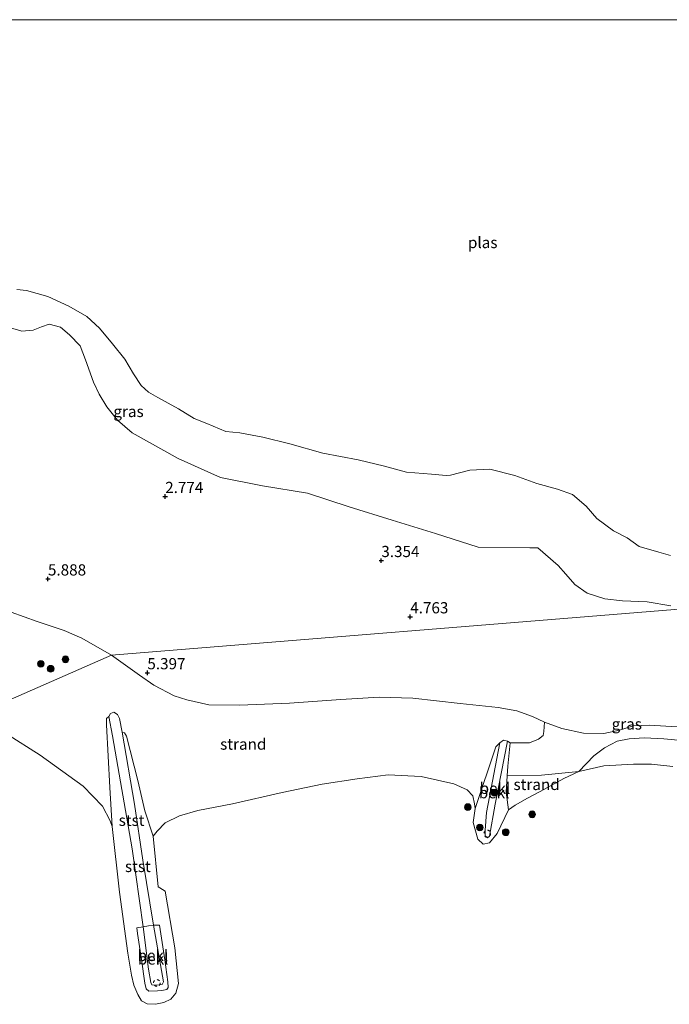
# Model space of a CAD drawing. Units: metres. Extents: x 139991 to 150003, y 418748 to 425003.
# Drawn here: x 142345 to 142490, y 424780 to 425000 of the extents above; entities that cross this region are included whole.
import ezdxf
from ezdxf.enums import TextEntityAlignment as Align

# ---------------------------------------------------------------- set-up
doc = ezdxf.new("R2010")
doc.units = ezdxf.units.M
doc.linetypes.add('VW-6060_STREEP', pattern=[1.2, 0.6, -0.6])
doc.layers.get('0').update_dxf_attribs({"lineweight": 25})
for name, color, linetype, lineweight in [('B-ME-GR-BOOM-S-B1', 93, 'Continuous', 18), ('B-ME-GW-HOOGTEPUNT-S-B1', 10, 'Continuous', 25), ('B-ME-GW-KRUINLIJN-L-B1', 93, 'Continuous', 18), ('B-ME-GW-TEENLIJN-L-B1', 93, 'Continuous', 18), ('B-ME-IE-GRASLAND-GV-B6', 93, 'Continuous', 18), ('B-ME-IE-GRONDWERKLIJN-GROND_NIETINGERICHT-GV-B6', 253, 'Continuous', 18), ('B-ME-IE-HULPGEOMETRIE-L-B1', 53, 'Continuous', 18), ('B-ME-OB-BEKLEDING-GV-B6', 253, 'Continuous', 18), ('B-ME-OB-WATERLIJN-L-B1', 133, 'OB-WATERLIJN', 18), ('B-ME-OG-WATER-GV-B6', 153, 'Continuous', 18), ('B-ME-VW-MARKERING-BEBAKENING-S-B1', 255, 'VW-6060_STREEP', 18)]:
    doc.layers.add(name, color=color, linetype=linetype, lineweight=lineweight)
doc.styles.add('NLCS-ISO', font='NLCS-ISO.TTF')
doc.linetypes.add('OB-WATERLIJN', pattern='A,10,[32,NLCS.SHX,S=2,R=0,X=0,Y=0],-12', length=22)

# ---------------------------------------------------------------- blocks, each defined once
blk = doc.blocks.new('dtb')
blk.add_circle((0, 0), 0.75)
blk = doc.blocks.new('boom')
blk.add_hatch(color=256).paths.add_polyline_path([(-0.75, 0, 1), (0.75, 0, 1)])
blk.add_circle((0, 0), 0.75)
blk = doc.blocks.new('hoogtepunt')
for p, q in [((-0.5, 0), (0.5, 0)), ((0, 0.5), (0, -0.5))]:
    blk.add_line(p, q)

msp = doc.modelspace()

# ---------------------------------------------------------------- linework, layer by layer
at = {"layer": 'B-ME-GW-KRUINLIJN-L-B1'}
for points in [[(142490.12, 424869.06, 4.45), (142484.86, 424869.95, 4.37), (142479.33, 424870.17, 4.43), (142475.39, 424870.65, 4.52), (142471.47, 424871.91, 4.39), (142468.67, 424873.84, 4.22), (142466.7, 424876.1, 3.9), (142464.93, 424878.08, 3.7), (142460.42, 424882.05, 3.09), (142458.62, 424882.05, 3.09), (142447.08, 424882.17, 3.07), (142437.56, 424885.24, 2.51), (142427.92, 424888.23, 2.12), (142418.28, 424891.17, 1.88), (142408.95, 424894.26, 1.66), (142398.9, 424895.84, 1.66), (142389.53, 424897.74, 1.64), (142380.12, 424901.98, 1.64), (142369.78, 424907.68, 2.02), (142366.54, 424910.51, 2.1), (142364.15, 424913.5, 2.15), (142362.43, 424916.33, 2.2), (142361.18, 424918.99, 2.19), (142359.38, 424924.05, 2.1), (142358.17, 424927.12, 2.04), (142355.85, 424929.58, 2.01), (142353.81, 424931.3, 1.98), (142351.26, 424931.95, 1.86), (142349.58, 424931.36, 1.87), (142347.71, 424930.68, 1.94), (142345.18, 424930.44, 2), (142342.39, 424931.21, 2.06)], [(142365.17, 424858.07, 5.17), (142358.55, 424861.85, 5.32), (142354.63, 424863.53, 5.38), (142348.59, 424865.57, 5.39), (142342.76, 424867.66, 5.38), (142337.35, 424869.61, 5.38), (142330.73, 424871.49, 5.4), (142323.66, 424872.87, 5.5), (142318.38, 424873.75, 5.52), (142309.76, 424875.33, 5.52), (142303.41, 424876.5, 5.5), (142295.87, 424877.8, 5.48), (142289.83, 424878.34, 5.53), (142281.45, 424879.01, 5.59), (142274.28, 424879.83, 5.44), (142265.85, 424880.01, 5.08), (142259, 424880.13, 4.81), (142251.88, 424880.27, 4.6), (142240.79, 424879.29, 4.57), (142236.41, 424878.49, 4.37)], [(142491.55, 424842.05, 4.77), (142485.27, 424842.41, 4.77), (142481.68, 424842.24, 4.9), (142478.65, 424841.28, 4.92), (142475.17, 424840.52, 4.94), (142470.64, 424840.65, 4.77), (142465.81, 424841.69, 4.76), (142461.87, 424843.09, 4.79), (142459.2, 424844.31, 4.79), (142455.75, 424845.6, 4.73), (142451.59, 424846.35, 4.65), (142443.1, 424847.27, 4.66), (142432.51, 424848.42, 4.67), (142424.96, 424848.69, 4.73), (142416.45, 424848.17, 4.77), (142404.93, 424847.32, 4.81), (142393.82, 424846.87, 5.05), (142386.92, 424846.92, 5.07), (142382, 424848.08, 5.04), (142379.18, 424848.93, 5.15), (142374.65, 424851.32, 5.16), (142371.45, 424853.54, 5.15), (142365.17, 424858.07, 5.17)], [(142367.57, 424840.81, 3.9), (142370.3, 424824.79, 3.53), (142372.23, 424812.24, 3.15), (142374.57, 424797.7, 2.87), (142376.79, 424785.03, 2.69), (142376.55, 424784.48, 2.68), (142375.34, 424784.33, 2.69), (142374.24, 424784.37, 2.62), (142374.01, 424784.91, 2.62), (142373.5, 424787.89, 2.62), (142372.25, 424797.34, 2.85), (142369.81, 424814.78, 3.21), (142365.42, 424839.99, 3.81), (142364.57, 424844.31, 3.8)], [(142453.62, 424838.86, 3.86), (142450.92, 424824.72, 3.22), (142449.62, 424817.59, 2.96), (142449.14, 424817.23, 2.97), (142448.62, 424817.48, 2.97), (142448.62, 424818.98, 2.99), (142448.93, 424822.92, 3.35), (142451.91, 424838.48, 3.82)]]:
    msp.add_polyline3d(points, dxfattribs=at)
at = {"layer": 'B-ME-GW-TEENLIJN-L-B1'}
for points in [[(142365.34, 424819.8, 2.04), (142364.82, 424828.51, 2.47), (142364.09, 424842.5, 3.47), (142364.11, 424843.91, 3.6), (142364.57, 424844.31, 3.8)], [(142367.57, 424840.81, 3.9), (142368.07, 424840.67, 3.84), (142368.54, 424839.97, 3.8), (142371.06, 424830.01, 3.1), (142372.66, 424823.27, 2.75), (142374.53, 424817.64, 2.04)], [(142492.57, 424838.95, 2.9), (142488.54, 424839.38, 2.9), (142484.14, 424839.54, 2.88), (142480.83, 424839.35, 2.82), (142478.12, 424838.86, 2.78), (142475.33, 424837.33, 2.66), (142472.92, 424835.53, 2.5), (142469.59, 424832.06, 2.04)], [(142451.91, 424838.48, 3.82), (142451.05, 424837.57, 3.64), (142446.39, 424823.76, 2.04)], [(142453.62, 424838.86, 3.86), (142454.23, 424838.49, 3.82), (142453.74, 424833.28, 3.42), (142453.6, 424831.1, 3.12), (142453.37, 424827.41, 2.61), (142453.88, 424823.48, 2.04)]]:
    msp.add_polyline3d(points, dxfattribs=at)
at = {"layer": 'B-ME-IE-GRASLAND-GV-B6'}
for points in [[(142344.06, 424939.73, 1.02), (142346.22, 424939.54, 1.04), (142350.96, 424938.16, 1.04), (142355.65, 424935.97, 1.03), (142359.67, 424933.7, 1.04), (142362.53, 424931.06, 1.05), (142365.42, 424927.61, 1.04), (142368.15, 424924.18, 1.05), (142370.15, 424920.89, 1.03), (142371.85, 424918.26, 1.02), (142373.46, 424916.82, 1.03), (142375.54, 424915.63, 1.03), (142380.13, 424913.1, 1.04), (142383.7, 424910.9, 1.04), (142386.49, 424909.76, 1.04), (142390.75, 424908.01, 1.04), (142393.84, 424907.68, 1.04), (142399.03, 424906.77, 1.06), (142405.03, 424905.23, 1.04), (142412.42, 424903.13, 1.05), (142420.26, 424901.66, 1.04), (142426.2, 424900.28, 1.05), (142431.05, 424898.91, 1.03), (142436.66, 424898.45, 1.01), (142439.95, 424898.2, 1.02), (142440.91, 424898.25, 1.04), (142445.2, 424899.34, 1.03), (142449.67, 424899.58, 1.01), (142455.27, 424898.14, 1.03), (142460.19, 424896.39, 1.02), (142464.78, 424895.14, 1.04), (142468.15, 424893.91, 1.04), (142471.19, 424891.3, 1.06), (142473.56, 424888.58, 1.01), (142477.31, 424885.79, 1), (142480.39, 424884.25, 1.03), (142483.07, 424882.3, 0.99), (142487.45, 424881.08, 1.05), (142490.06, 424880.29, 1.02)], [(142493.79, 424868.48, 4.65), (142365.17, 424858.07, 5.17), (142358.55, 424861.85, 5.32), (142354.63, 424863.53, 5.38), (142348.59, 424865.57, 5.39), (142342.76, 424867.66, 5.38)], [(142491.55, 424842.05, 4.77), (142485.27, 424842.41, 4.77), (142481.68, 424842.24, 4.9), (142478.65, 424841.28, 4.92), (142475.17, 424840.52, 4.94), (142470.64, 424840.65, 4.77), (142465.81, 424841.69, 4.76), (142461.87, 424843.09, 4.79), (142459.2, 424844.31, 4.79), (142455.75, 424845.6, 4.73), (142451.59, 424846.35, 4.65), (142443.1, 424847.27, 4.66), (142432.51, 424848.42, 4.67), (142424.96, 424848.69, 4.73), (142416.45, 424848.17, 4.77), (142404.93, 424847.32, 4.81), (142393.82, 424846.87, 5.05), (142386.92, 424846.92, 5.07), (142382, 424848.08, 5.04), (142379.18, 424848.93, 5.15), (142374.65, 424851.32, 5.16), (142371.45, 424853.54, 5.15), (142365.17, 424858.07, 5.17), (142493.79, 424868.48, 4.65)], [(142492.57, 424838.95, 2.9), (142488.54, 424839.38, 2.9), (142484.14, 424839.54, 2.88), (142480.83, 424839.35, 2.82), (142478.12, 424838.86, 2.78), (142475.33, 424837.33, 2.66), (142472.92, 424835.53, 2.5), (142469.59, 424832.06, 2.04), (142461.21, 424831.24, 2.63), (142453.6, 424831.1, 3.12), (142453.74, 424833.28, 3.42), (142454.23, 424838.49, 3.82), (142458.53, 424838.45, 3.78), (142460.55, 424839.28, 3.91), (142461.64, 424840.1, 4.1), (142461.79, 424840.98, 4.24), (142461.87, 424843.09, 4.79), (142465.81, 424841.69, 4.76), (142470.64, 424840.65, 4.77), (142475.17, 424840.52, 4.94), (142478.65, 424841.28, 4.92), (142481.68, 424842.24, 4.9), (142485.27, 424842.41, 4.77), (142491.55, 424842.05, 4.77)]]:
    msp.add_polyline3d(points, dxfattribs=at)
at = {"layer": 'B-ME-IE-GRONDWERKLIJN-GROND_NIETINGERICHT-GV-B6'}
for points in [[(142342.76, 424867.66, 5.38), (142348.59, 424865.57, 5.39), (142354.63, 424863.53, 5.38), (142358.55, 424861.85, 5.32), (142365.17, 424858.07, 5.17)], [(142334.05, 424844.43, 2.04), (142365.17, 424858.07, 5.17), (142371.45, 424853.54, 5.15), (142374.65, 424851.32, 5.16), (142379.18, 424848.93, 5.15), (142382, 424848.08, 5.04), (142386.92, 424846.92, 5.07), (142393.82, 424846.87, 5.05), (142404.93, 424847.32, 4.81), (142416.45, 424848.17, 4.77), (142424.96, 424848.69, 4.73), (142432.51, 424848.42, 4.67), (142443.1, 424847.27, 4.66), (142451.59, 424846.35, 4.65), (142455.75, 424845.6, 4.73), (142459.2, 424844.31, 4.79), (142461.87, 424843.09, 4.79)], [(142365.17, 424858.07, 5.17), (142334.05, 424844.43, 2.04)], [(142461.87, 424843.09, 4.79), (142461.79, 424840.98, 4.24), (142461.64, 424840.1, 4.1), (142460.55, 424839.28, 3.91), (142458.53, 424838.45, 3.78), (142454.23, 424838.49, 3.82), (142453.62, 424838.86, 3.86), (142452.73, 424839.07, 3.86), (142451.91, 424838.48, 3.82), (142451.05, 424837.57, 3.64), (142446.39, 424823.76, 2.04), (142446.26, 424824.83, 2.04), (142445.87, 424826.6, 2.04), (142444.61, 424827.94, 2.04), (142441.63, 424829.31, 2.04), (142434.37, 424830.93, 2.04), (142427, 424831.31, 2.04), (142420.07, 424830.39, 2.04), (142412.22, 424829.24, 2.04), (142403.35, 424827.36, 2.04), (142392.21, 424824.8, 2.04), (142384.49, 424823.33, 2.04), (142380.4, 424822.18, 2.04), (142377.21, 424820.58, 2.04), (142375.43, 424818.69, 2.04), (142374.53, 424817.64, 2.04), (142372.66, 424823.27, 2.75), (142371.06, 424830.01, 3.1), (142368.54, 424839.97, 3.8), (142368.07, 424840.67, 3.84), (142367.57, 424840.81, 3.9), (142367.01, 424843.89, 3.89), (142366.54, 424844.79, 3.94), (142365.73, 424845.29, 3.97), (142365, 424845.02, 3.96), (142364.57, 424844.31, 3.8), (142364.11, 424843.91, 3.6), (142364.09, 424842.5, 3.47), (142364.82, 424828.51, 2.47), (142365.34, 424819.8, 2.04), (142364.91, 424821.02, 2.04), (142363.22, 424824.33, 2.04), (142358.86, 424828.79, 2.04), (142349.28, 424835.73, 2.04), (142341.72, 424840.5, 2.04)], [(142490.55, 424833.19, 2.04), (142485.81, 424833.7, 2.04), (142481.78, 424833.72, 2.04), (142475.16, 424833.34, 2.04), (142469.59, 424832.06, 2.04), (142472.92, 424835.53, 2.5), (142475.33, 424837.33, 2.66), (142478.12, 424838.86, 2.78), (142480.83, 424839.35, 2.82), (142484.14, 424839.54, 2.88), (142488.54, 424839.38, 2.9), (142492.57, 424838.95, 2.9)], [(142453.88, 424823.48, 2.04), (142453.37, 424827.41, 2.61), (142453.6, 424831.1, 3.12), (142461.21, 424831.24, 2.63), (142469.59, 424832.06, 2.04), (142466.26, 424830.5, 2.04), (142461.91, 424828.14, 2.04), (142458.11, 424826.09, 2.04), (142455.32, 424824.56, 2.04), (142453.88, 424823.48, 2.04)]]:
    msp.add_polyline3d(points, dxfattribs=at)
at = {"layer": 'B-ME-IE-HULPGEOMETRIE-L-B1'}
msp.add_polyline3d([(142577.59, 424881.48, 2.14), (142570.31, 424885.07, 2.15), (142543.79, 424887.23, 2.14), (142503.3, 424871.58, 2.14), (142493.79, 424868.48, 4.65), (142365.17, 424858.07, 5.17), (142334.05, 424844.43, 2.04), (142232.18, 424814.43, 2.04)], dxfattribs=at)
at = {"layer": 'B-ME-OB-BEKLEDING-GV-B6'}
for points in [[(142372.25, 424797.34, 2.85), (142370.88, 424797.12, 2.45), (142371.03, 424795.85, 2.43), (142371.93, 424790.06, 2.39), (142372.63, 424784.75, 2.31), (142372.94, 424783.48, 2.32), (142373.56, 424782.95, 2.36), (142375.49, 424783.07, 2.36), (142376.46, 424783.13, 2.35), (142377.55, 424783.33, 2.34), (142377.88, 424783.82, 2.34), (142377.78, 424785.04, 2.36), (142377.09, 424789.98, 2.45), (142375.93, 424797.73, 2.53), (142374.57, 424797.7, 2.87), (142372.23, 424812.24, 3.15), (142370.3, 424824.79, 3.53), (142367.57, 424840.81, 3.9), (142368.07, 424840.67, 3.84), (142368.54, 424839.97, 3.8), (142371.06, 424830.01, 3.1), (142372.66, 424823.27, 2.75), (142374.53, 424817.64, 2.04), (142375.63, 424806.3, 2.04), (142376.01, 424806.1, 2.04), (142377.18, 424805.29, 2.04), (142379.33, 424792.64, 2.04), (142380.16, 424784.67, 2.04), (142379.6, 424782.52, 2.04), (142378.48, 424781.16, 2.04), (142376.9, 424780.46, 2.04), (142374.99, 424780.05, 2.04), (142373.2, 424780.13, 2.04), (142371.92, 424780.79, 2.04), (142371.05, 424782.2, 2.04), (142370.2, 424784.3, 2.04), (142369.64, 424786.59, 2.04), (142368.82, 424791.49, 2.04), (142366.98, 424805.08, 2.04), (142365.34, 424819.8, 2.04), (142364.82, 424828.51, 2.47), (142364.09, 424842.5, 3.47), (142364.11, 424843.91, 3.6), (142364.57, 424844.31, 3.8), (142365.42, 424839.99, 3.81), (142369.81, 424814.78, 3.21), (142372.25, 424797.34, 2.85)], [(142367.57, 424840.81, 3.9), (142370.3, 424824.79, 3.53), (142372.23, 424812.24, 3.15), (142374.57, 424797.7, 2.87), (142373.5, 424797.54, 2.86), (142372.25, 424797.34, 2.85), (142369.81, 424814.78, 3.21), (142365.42, 424839.99, 3.81), (142364.57, 424844.31, 3.8), (142365, 424845.02, 3.96), (142365.73, 424845.29, 3.97), (142366.54, 424844.79, 3.94), (142367.01, 424843.89, 3.89), (142367.57, 424840.81, 3.9)], [(142453.62, 424838.86, 3.86), (142450.92, 424824.72, 3.22), (142449.62, 424817.59, 2.96), (142449.14, 424817.23, 2.97), (142448.62, 424817.48, 2.97), (142448.62, 424818.98, 2.99), (142448.93, 424822.92, 3.35), (142451.91, 424838.48, 3.82), (142452.73, 424839.07, 3.86), (142453.62, 424838.86, 3.86)], [(142454.23, 424838.49, 3.82), (142453.74, 424833.28, 3.42), (142453.6, 424831.1, 3.12), (142453.37, 424827.41, 2.61), (142453.88, 424823.48, 2.04), (142451.36, 424818.18, 2.04), (142449.62, 424816.09, 2.04), (142448.23, 424815.84, 2.04), (142447.01, 424816.91, 2.04), (142445.99, 424820.68, 2.04), (142446.39, 424823.76, 2.04), (142451.05, 424837.57, 3.64), (142451.91, 424838.48, 3.82), (142448.93, 424822.92, 3.35), (142448.62, 424818.98, 2.99), (142448.62, 424817.48, 2.97), (142449.14, 424817.23, 2.97), (142449.62, 424817.59, 2.96), (142450.92, 424824.72, 3.22), (142453.62, 424838.86, 3.86), (142454.23, 424838.49, 3.82)], [(142372.25, 424797.34, 2.85), (142373.5, 424787.89, 2.62), (142374.01, 424784.91, 2.62), (142374.24, 424784.37, 2.62), (142375.34, 424784.33, 2.69), (142376.55, 424784.48, 2.68), (142376.79, 424785.03, 2.69), (142374.57, 424797.7, 2.87), (142375.93, 424797.73, 2.53), (142377.09, 424789.98, 2.45), (142377.78, 424785.04, 2.36), (142377.88, 424783.82, 2.34), (142377.55, 424783.33, 2.34), (142376.46, 424783.13, 2.35), (142375.49, 424783.07, 2.36), (142373.56, 424782.95, 2.36), (142372.94, 424783.48, 2.32), (142372.63, 424784.75, 2.31), (142371.93, 424790.06, 2.39), (142371.03, 424795.85, 2.43), (142370.88, 424797.12, 2.45), (142372.25, 424797.34, 2.85)], [(142372.25, 424797.34, 2.85), (142373.5, 424797.54, 2.86), (142374.57, 424797.7, 2.87), (142376.79, 424785.03, 2.69), (142376.55, 424784.48, 2.68), (142375.34, 424784.33, 2.69), (142374.24, 424784.37, 2.62), (142374.01, 424784.91, 2.62), (142373.5, 424787.89, 2.62), (142372.25, 424797.34, 2.85)]]:
    msp.add_polyline3d(points, dxfattribs=at)
at = {"layer": 'B-ME-OB-WATERLIJN-L-B1'}
msp.add_polyline3d([(142490.55, 424833.19, 2.04), (142485.81, 424833.7, 2.04), (142481.78, 424833.72, 2.04), (142475.16, 424833.34, 2.04), (142469.59, 424832.06, 2.04), (142466.26, 424830.5, 2.04), (142461.91, 424828.14, 2.04), (142458.11, 424826.09, 2.04), (142455.32, 424824.56, 2.04), (142453.88, 424823.48, 2.04), (142451.36, 424818.18, 2.04), (142449.62, 424816.09, 2.04), (142448.23, 424815.84, 2.04), (142447.01, 424816.91, 2.04), (142445.99, 424820.68, 2.04), (142446.39, 424823.76, 2.04), (142446.26, 424824.83, 2.04), (142445.87, 424826.6, 2.04), (142444.61, 424827.94, 2.04), (142441.63, 424829.31, 2.04), (142434.37, 424830.93, 2.04), (142427, 424831.31, 2.04), (142420.07, 424830.39, 2.04), (142412.22, 424829.24, 2.04), (142403.35, 424827.36, 2.04), (142392.21, 424824.8, 2.04), (142384.49, 424823.33, 2.04), (142380.4, 424822.18, 2.04), (142377.21, 424820.58, 2.04), (142375.43, 424818.69, 2.04), (142374.53, 424817.64, 2.04), (142375.63, 424806.3, 2.04), (142376.01, 424806.1, 2.04), (142377.18, 424805.29, 2.04), (142379.33, 424792.64, 2.04), (142380.16, 424784.67, 2.04), (142379.6, 424782.52, 2.04), (142378.48, 424781.16, 2.04), (142376.9, 424780.46, 2.04), (142374.99, 424780.05, 2.04), (142373.2, 424780.13, 2.04), (142371.92, 424780.79, 2.04), (142371.05, 424782.2, 2.04), (142370.2, 424784.3, 2.04), (142369.64, 424786.59, 2.04), (142368.82, 424791.49, 2.04), (142366.98, 424805.08, 2.04), (142365.34, 424819.8, 2.04), (142364.91, 424821.02, 2.04), (142363.22, 424824.33, 2.04), (142358.86, 424828.79, 2.04), (142349.28, 424835.73, 2.04), (142341.72, 424840.5, 2.04)], dxfattribs=at)
at = {"layer": 'B-ME-OG-WATER-GV-B6'}
for points in [[(142307.98, 425000, 2.14), (142596.63, 425000, 2.14)], [(142307.98, 425000, 2.14), (142596.63, 425000, 2.14)], [(142490.06, 424880.29, 1.02), (142487.45, 424881.08, 1.05), (142483.07, 424882.3, 0.99), (142480.39, 424884.25, 1.03), (142477.31, 424885.79, 1), (142473.56, 424888.58, 1.01), (142471.19, 424891.3, 1.06), (142468.15, 424893.91, 1.04), (142464.78, 424895.14, 1.04), (142460.19, 424896.39, 1.02), (142455.27, 424898.14, 1.03), (142449.67, 424899.58, 1.01), (142445.2, 424899.34, 1.03), (142440.91, 424898.25, 1.04), (142439.95, 424898.2, 1.02), (142436.66, 424898.45, 1.01), (142431.05, 424898.91, 1.03), (142426.2, 424900.28, 1.05), (142420.26, 424901.66, 1.04), (142412.42, 424903.13, 1.05), (142405.03, 424905.23, 1.04), (142399.03, 424906.77, 1.06), (142393.84, 424907.68, 1.04), (142390.75, 424908.01, 1.04), (142386.49, 424909.76, 1.04), (142383.7, 424910.9, 1.04), (142380.13, 424913.1, 1.04), (142375.54, 424915.63, 1.03), (142373.46, 424916.82, 1.03), (142371.85, 424918.26, 1.02), (142370.15, 424920.89, 1.03), (142368.15, 424924.18, 1.05), (142365.42, 424927.61, 1.04), (142362.53, 424931.06, 1.05), (142359.67, 424933.7, 1.04), (142355.65, 424935.97, 1.03), (142350.96, 424938.16, 1.04), (142346.22, 424939.54, 1.04), (142344.06, 424939.73, 1.02)], [(142490.06, 424880.29, 1.02), (142487.45, 424881.08, 1.05), (142483.07, 424882.3, 0.99), (142480.39, 424884.25, 1.03), (142477.31, 424885.79, 1), (142473.56, 424888.58, 1.01), (142471.19, 424891.3, 1.06), (142468.15, 424893.91, 1.04), (142464.78, 424895.14, 1.04), (142460.19, 424896.39, 1.02), (142455.27, 424898.14, 1.03), (142449.67, 424899.58, 1.01), (142445.2, 424899.34, 1.03), (142440.91, 424898.25, 1.04), (142439.95, 424898.2, 1.02), (142436.66, 424898.45, 1.01), (142431.05, 424898.91, 1.03), (142426.2, 424900.28, 1.05), (142420.26, 424901.66, 1.04), (142412.42, 424903.13, 1.05), (142405.03, 424905.23, 1.04), (142399.03, 424906.77, 1.06), (142393.84, 424907.68, 1.04), (142390.75, 424908.01, 1.04), (142386.49, 424909.76, 1.04), (142383.7, 424910.9, 1.04), (142380.13, 424913.1, 1.04), (142375.54, 424915.63, 1.03), (142373.46, 424916.82, 1.03), (142371.85, 424918.26, 1.02), (142370.15, 424920.89, 1.03), (142368.15, 424924.18, 1.05), (142365.42, 424927.61, 1.04), (142362.53, 424931.06, 1.05), (142359.67, 424933.7, 1.04), (142355.65, 424935.97, 1.03), (142350.96, 424938.16, 1.04), (142346.22, 424939.54, 1.04), (142344.06, 424939.73, 1.02)], [(142341.72, 424840.5, 2.04), (142349.28, 424835.73, 2.04), (142358.86, 424828.79, 2.04), (142363.22, 424824.33, 2.04), (142364.91, 424821.02, 2.04), (142365.34, 424819.8, 2.04), (142366.98, 424805.08, 2.04), (142368.82, 424791.49, 2.04), (142369.64, 424786.59, 2.04), (142370.2, 424784.3, 2.04), (142371.05, 424782.2, 2.04), (142371.92, 424780.79, 2.04), (142373.2, 424780.13, 2.04), (142374.99, 424780.05, 2.04), (142376.9, 424780.46, 2.04), (142378.48, 424781.16, 2.04), (142379.6, 424782.52, 2.04), (142380.16, 424784.67, 2.04), (142379.33, 424792.64, 2.04), (142377.18, 424805.29, 2.04), (142376.01, 424806.1, 2.04), (142375.63, 424806.3, 2.04), (142374.53, 424817.64, 2.04), (142375.43, 424818.69, 2.04), (142377.21, 424820.58, 2.04), (142380.4, 424822.18, 2.04), (142384.49, 424823.33, 2.04), (142392.21, 424824.8, 2.04), (142403.35, 424827.36, 2.04), (142412.22, 424829.24, 2.04), (142420.07, 424830.39, 2.04), (142427, 424831.31, 2.04), (142434.37, 424830.93, 2.04), (142441.63, 424829.31, 2.04), (142444.61, 424827.94, 2.04), (142445.87, 424826.6, 2.04), (142446.26, 424824.83, 2.04), (142446.39, 424823.76, 2.04), (142445.99, 424820.68, 2.04), (142447.01, 424816.91, 2.04), (142448.23, 424815.84, 2.04), (142449.62, 424816.09, 2.04), (142451.36, 424818.18, 2.04), (142453.88, 424823.48, 2.04), (142455.32, 424824.56, 2.04), (142458.11, 424826.09, 2.04), (142461.91, 424828.14, 2.04), (142466.26, 424830.5, 2.04), (142469.59, 424832.06, 2.04), (142475.16, 424833.34, 2.04), (142481.78, 424833.72, 2.04), (142485.81, 424833.7, 2.04), (142490.55, 424833.19, 2.04)]]:
    msp.add_polyline3d(points, dxfattribs=at)

# ---------------------------------------------------------------- block references
at = {"layer": 'B-ME-GR-BOOM-S-B1', "rotation": 90}
for p in [(142349.43, 424856.12, 3.96), (142354.92, 424857.11, 4.54), (142351.61, 424855.01, 4.06), (142450.75, 424827.3, 3.35), (142444.78, 424824.11, 2.08), (142459.14, 424822.48, 2.14), (142447.45, 424819.54, 2.62), (142453.24, 424818.47, 2.14)]:
    msp.add_blockref('boom', p, dxfattribs=at)
at = {"layer": 'B-ME-GW-HOOGTEPUNT-S-B1', "rotation": 90}
for p in [(142377.19, 424893.48, 2.77), (142377.19, 424893.48, 2.77), (142425.46, 424879.17, 3.35), (142425.46, 424879.17, 3.35), (142351.01, 424875.06, 5.89), (142351.01, 424875.06, 5.89), (142431.92, 424866.6, 4.76), (142431.92, 424866.6, 4.76), (142373.21, 424854.11, 5.4), (142373.21, 424854.11, 5.4)]:
    msp.add_blockref('hoogtepunt', p, dxfattribs=at)
at = {"layer": 'B-ME-VW-MARKERING-BEBAKENING-S-B1', "rotation": 90}
for p in [(142449.13, 424818.2, 3), (142375.32, 424784.81, 2.74)]:
    msp.add_blockref('dtb', p, dxfattribs=at)

# ---------------------------------------------------------------- texts
at = {"layer": 'B-ME-GW-HOOGTEPUNT-S-B1', "ltscale": 0.2, "style": 'NLCS-ISO'}
for s, p in [('2.774', (142377.19, 424893.48, 2.77)), ('2.774', (142377.19, 424893.48, 2.77)), ('3.354', (142425.46, 424879.17, 3.35)), ('3.354', (142425.46, 424879.17, 3.35)), ('5.888', (142351.01, 424875.06, 5.89)), ('5.888', (142351.01, 424875.06, 5.89)), ('4.763', (142431.92, 424866.6, 4.76)), ('4.763', (142431.92, 424866.6, 4.76)), ('5.397', (142373.21, 424854.11, 5.4)), ('5.397', (142373.21, 424854.11, 5.4))]:
    msp.add_text(s, height=2.5, dxfattribs=at).set_placement(p, align=Align.BOTTOM_LEFT)
at = {"layer": 'B-ME-IE-GRASLAND-GV-B6', "ltscale": 0.2, "style": 'NLCS-ISO'}
for p in [(142369, 424912.48), (142480.29, 424842.66)]:
    msp.add_text('gras', height=2.5, dxfattribs=at).set_placement(p, align=Align.MIDDLE_CENTER)
at = {"layer": 'B-ME-IE-GRONDWERKLIJN-GROND_NIETINGERICHT-GV-B6', "ltscale": 0.2, "style": 'NLCS-ISO'}
for p in [(142394.62, 424838.17), (142460.14, 424829.16)]:
    msp.add_text('strand', height=2.5, dxfattribs=at).set_placement(p, align=Align.MIDDLE_CENTER)
at = {"layer": 'B-ME-OB-BEKLEDING-GV-B6', "ltscale": 0.2, "style": 'NLCS-ISO'}
for s, p in [('bekl', (142450.65, 424827.31)), ('bekl', (142450.84, 424828.29)), ('stst', (142369.69, 424821.15)), ('stst', (142371.09, 424810.84)), ('bekl', (142374.44, 424790.96)), ('bekl', (142374.51, 424790.17))]:
    msp.add_text(s, height=2.5, dxfattribs=at).set_placement(p, align=Align.MIDDLE_CENTER)
at = {"layer": 'B-ME-OG-WATER-GV-B6', "ltscale": 0.2, "style": 'NLCS-ISO'}
msp.add_text('plas', height=2.5, dxfattribs=at).set_placement((142448.11, 424950.22), align=Align.MIDDLE_CENTER)
msp.add_text('plas', height=2.5, dxfattribs=at).set_placement((142448.11, 424950.22), align=Align.MIDDLE_CENTER)

doc.saveas('drawing.dxf')
